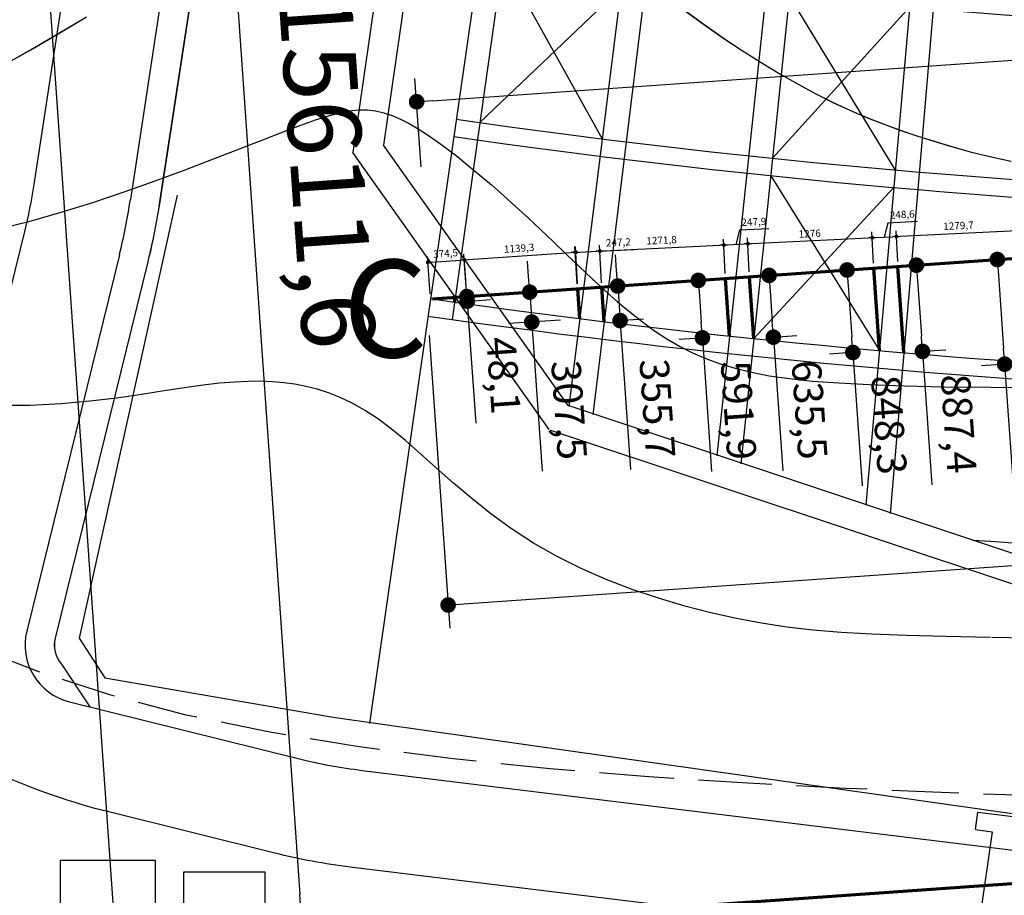
# Model space of a CAD drawing. Units: millimetres. Extents: x -17161 to 87393, y -15712 to 123256.
# Drawn here: x 8822 to 18921, y 30758 to 39743 of the extents above; entities that cross this region are included whole.
import ezdxf

# ---------------------------------------------------------------- set-up
doc = ezdxf.new("R2010")
doc.units = ezdxf.units.MM
doc.linetypes.add('DASHED', pattern=[19.05, 12.7, -6.35])
doc.layers.get('Defpoints').update_dxf_attribs({"lineweight": 30})
for name, color, linetype, lineweight in [('025', 1, 'Continuous', 30), ('070', 3, 'Continuous', 70), ('M_BUDYNKI', 2, 'Continuous', 30), ('M_DROGI', 4, 'Continuous', 30), ('M_DROGI POLNE', 5, 'Continuous', 30), ('wymiary', 8, 'Continuous', 30)]:
    doc.layers.add(name, color=color, linetype=linetype, lineweight=lineweight)
doc.styles.get("Standard").update_dxf_attribs({"font": 'ARIAL.TTF'})
doc.dimstyles.new('2000', dxfattribs={"dimtxt": 300, "dimasz": 160, "dimexe": 240, "dimexo": 200, "dimgap": 100, "dimtad": 1, "dimdec": 1, "dimzin": 9, "dimtxsty": 'Standard', "dimblk": 'DOT', "dimcen": 0, "dimclrt": 4, "dimadec": 0, "dimazin": 0, "dimtfac": 1, "dimtdec": 1, "dimtmove": 0, "dimatfit": 3, "dimfxl": 0, "dimarcsym": 0})
doc.dimstyles.new('500', dxfattribs={"dimtxt": 75, "dimasz": 40, "dimexe": 60, "dimexo": 50, "dimgap": 25, "dimtad": 1, "dimdec": 1, "dimzin": 9, "dimtxsty": 'Standard', "dimblk": 'DOT', "dimcen": 0, "dimclrt": 4, "dimadec": 0, "dimazin": 0, "dimtfac": 1, "dimtdec": 1, "dimtmove": 0, "dimatfit": 3, "dimfxl": 0, "dimarcsym": 0})
doc.dimstyles.new('5000', dxfattribs={"dimtxt": 750, "dimasz": 400, "dimexe": 600, "dimexo": 500, "dimgap": 250, "dimtad": 1, "dimdec": 1, "dimzin": 9, "dimtxsty": 'Standard', "dimblk": 'DOT', "dimcen": 0, "dimclrt": 4, "dimadec": 0, "dimazin": 0, "dimtfac": 1, "dimtdec": 1, "dimtmove": 0, "dimatfit": 3, "dimfxl": 0, "dimarcsym": 0})

# ---------------------------------------------------------------- blocks, each defined once
blk = doc.blocks.new('_Dot')
at = {"color": 0, "linetype": 'ByBlock', "lineweight": -2}
blk.add_line((-0.5, 0), (-1, 0), dxfattribs=at)
at = {"color": 0, "linetype": 'ByBlock', "const_width": 0.5}
blk.add_lwpolyline([(-0.25, 0, 1), (0.25, 0, 1)], format="xyb", close=True, dxfattribs=at)
blk = doc.blocks.new('*D665')
at = {"layer": '025', "color": 0, "lineweight": -2}
for p, q in [((51723, 39209), (51933, 36204)), ((13023, 36503), (13233, 33498)), ((13376, 33748), (51757, 36432))]:
    blk.add_line(p, q, dxfattribs=at)
at = {"layer": 'Defpoints', "color": 0}
for p in [(51709, 39409), (13009, 36702), (51916, 36443)]:
    blk.add_point(p, dxfattribs=at)
at = {"layer": '025', "color": 0, "linetype": 'ByBlock', "lineweight": -2, "xscale": 160, "yscale": 160, "zscale": 160}
for p, rotation in [((51916, 36443), 4.000000000002643), ((13216, 33737), 184.0000000000026)]:
    blk.add_blockref('_Dot', p, dxfattribs=dict(at, rotation=rotation))
at = {"layer": '025', "color": 4, "insert": (32547, 35370), "char_height": 300, "attachment_point": 5, "rotation": 4}
blk.add_mtext('38794,8', dxfattribs=at)
blk = doc.blocks.new('*D668')
at = {"layer": '025', "color": 0, "lineweight": -2}
for p, q in [((10708, 45945), (10036, 45898)), ((10663, 45541), (11696, 30765)), ((11797, 30371), (11125, 30324))]:
    blk.add_line(p, q, dxfattribs=at)
at = {"layer": 'Defpoints', "color": 0}
for p in [(11207, 45980), (12296, 30406), (11724, 30366)]:
    blk.add_point(p, dxfattribs=at)
at = {"layer": '025', "color": 0, "linetype": 'ByBlock', "lineweight": -2, "xscale": 400, "yscale": 400, "zscale": 400}
for p, rotation in [((10635, 45940), 93.99999998107347), ((11724, 30366), 273.9999999810735)]:
    blk.add_blockref('_Dot', p, dxfattribs=dict(at, rotation=rotation))
at = {"layer": '025', "color": 4, "insert": (11879, 38202), "char_height": 750, "attachment_point": 5, "rotation": 274}
blk.add_mtext('15611,6', dxfattribs=at)
blk = doc.blocks.new('*D669')
at = {"layer": '025', "color": 0, "lineweight": -2}
for p, q in [((4119, 118743), (4218, 118750)), ((3648, 118309), (9779, 30631)), ((10306, 30267), (10405, 30273))]:
    blk.add_line(p, q, dxfattribs=at)
at = {"layer": 'Defpoints', "color": 0}
for p in [(3620, 118708), (9807, 30232), (9807, 30232)]:
    blk.add_point(p, dxfattribs=at)
at = {"layer": '025', "color": 0, "linetype": 'ByBlock', "lineweight": -2, "xscale": 400, "yscale": 400, "zscale": 400}
for p, rotation in [((3620, 118708), 93.99999998107347), ((9807, 30232), 273.9999999810735)]:
    blk.add_blockref('_Dot', p, dxfattribs=dict(at, rotation=rotation))
at = {"layer": '025', "color": 4, "insert": (7412, 74519), "char_height": 750, "attachment_point": 5, "rotation": 274}
blk.add_mtext('88692,6', dxfattribs=at)
blk = doc.blocks.new('*D670')
at = {"layer": '070', "color": 0, "lineweight": -2}
blk.add_arc((29114, 61542), 372, 190.1709, 267.8291, dxfattribs=at)
at = {"layer": 'Defpoints', "color": 0}
for p in [(29017, 62931), (29114, 61542), (28806, 61334), (16452, 60656), (31578, 26301)]:
    blk.add_point(p, dxfattribs=at)
at = {"layer": '070', "color": 0, "linetype": 'ByBlock', "lineweight": -2, "xscale": 40, "yscale": 40, "zscale": 40}
for p, rotation in [((28743, 61516), 97.08544736676181), ((29140, 61171), 0.9145526332326369)]:
    blk.add_blockref('_Dot', p, dxfattribs=dict(at, rotation=rotation))
at = {"layer": '070', "color": 4, "insert": (28912, 61310), "char_height": 75, "attachment_point": 5, "rotation": 319}
blk.add_mtext('90%%d', dxfattribs=at)
blk = doc.blocks.new('*D671')
at = {"layer": '070', "color": 0, "lineweight": -2}
blk.add_arc((30752, 38115), 555, 188.1333, 269.8667, dxfattribs=at)
at = {"layer": 'Defpoints', "color": 0}
for p in [(29017, 62931), (30752, 38115), (30292, 37805), (13056, 36877), (31578, 26301)]:
    blk.add_point(p, dxfattribs=at)
at = {"layer": '070', "color": 0, "linetype": 'ByBlock', "lineweight": -2, "xscale": 40, "yscale": 40, "zscale": 40}
for p, rotation in [((30199, 38076), 96.06664649859718), ((30791, 37562), 1.933353501343726)]:
    blk.add_blockref('_Dot', p, dxfattribs=dict(at, rotation=rotation))
at = {"layer": '070', "color": 4, "insert": (30430, 37744), "char_height": 75, "attachment_point": 5, "rotation": 319}
blk.add_mtext('90%%d', dxfattribs=at)
blk = doc.blocks.new('*D672')
at = {"layer": '070', "color": 0, "lineweight": -2}
blk.add_arc((27025, 37854), 827, 276.7701, 1.2299, dxfattribs=at)
at = {"layer": 'Defpoints', "color": 0}
for p in [(31384, 38159), (27025, 37854), (27488, 37168), (13056, 36877), (27151, 36051)]:
    blk.add_point(p, dxfattribs=at)
at = {"layer": '070', "color": 0, "linetype": 'ByBlock', "lineweight": -2, "xscale": 40, "yscale": 40, "zscale": 40}
for p, rotation in [((27851, 37912), 92.61495920429718), ((27083, 37029), 185.3850407955786)]:
    blk.add_blockref('_Dot', p, dxfattribs=dict(at, rotation=rotation))
at = {"layer": '070', "color": 4, "insert": (27602, 37353), "char_height": 75, "attachment_point": 5, "rotation": 49}
blk.add_mtext('90%%d', dxfattribs=at)
blk = doc.blocks.new('*D673')
at = {"layer": 'Defpoints', "color": 0}
for p in [(30611, 40140), (30671, 39274), (12954, 38035)]:
    blk.add_point(p, dxfattribs=at)
at = {"layer": 'wymiary', "color": 0, "lineweight": -2}
for p, q in [((30657, 39473), (30594, 40379)), ((13053, 38912), (30451, 40129)), ((12940, 38234), (12876, 39140))]:
    blk.add_line(p, q, dxfattribs=at)
at = {"layer": 'wymiary', "color": 0, "linetype": 'ByBlock', "lineweight": -2, "xscale": 160, "yscale": 160, "zscale": 160}
for p, rotation in [((30611, 40140), 4.000000000001737), ((12893, 38901), 184.0000000000017)]:
    blk.add_blockref('_Dot', p, dxfattribs=dict(at, rotation=rotation))
at = {"layer": 'wymiary', "color": 4, "insert": (21732, 39800), "char_height": 300, "attachment_point": 5, "rotation": 4}
blk.add_mtext('17760,7', dxfattribs=at)
blk = doc.blocks.new('*D674')
at = {"layer": 'Defpoints', "color": 0}
for p in [(13280, 36893), (13284, 36845), (13412, 36854)]:
    blk.add_point(p, dxfattribs=at)
at = {"layer": 'wymiary', "color": 0, "lineweight": -2}
for p, q in [((13397, 37062), (13386, 37221)), ((13408, 36902), (13412, 36854)), ((13480, 36907), (13648, 36919)), ((13483, 36859), (13651, 36871)), ((13423, 36694), (13499, 35604))]:
    blk.add_line(p, q, dxfattribs=at)
at = {"layer": 'wymiary', "color": 0, "linetype": 'ByBlock', "lineweight": -2, "xscale": 160, "yscale": 160, "zscale": 160}
for p, rotation in [((13408, 36902), 273.9999999993353), ((13412, 36854), 93.99999999933532)]:
    blk.add_blockref('_Dot', p, dxfattribs=dict(at, rotation=rotation))
at = {"layer": 'wymiary', "color": 4, "insert": (13746, 36089), "char_height": 300, "attachment_point": 5, "rotation": 274}
blk.add_mtext('48,1', dxfattribs=at)
blk = doc.blocks.new('*D675')
at = {"layer": 'Defpoints', "color": 0}
for p in [(14545, 36981), (14566, 36675), (14074, 36640)]:
    blk.add_point(p, dxfattribs=at)
at = {"layer": 'wymiary', "color": 0, "lineweight": -2}
for p, q in [((14042, 37107), (14031, 37266)), ((14345, 36967), (13814, 36930)), ((14053, 36947), (14074, 36640)), ((14367, 36661), (13835, 36624)), ((14086, 36481), (14181, 35110))]:
    blk.add_line(p, q, dxfattribs=at)
at = {"layer": 'wymiary', "color": 0, "linetype": 'ByBlock', "lineweight": -2, "xscale": 160, "yscale": 160, "zscale": 160}
for p, rotation in [((14053, 36947), 273.9999999999935), ((14074, 36640), 93.99999999999355)]:
    blk.add_blockref('_Dot', p, dxfattribs=dict(at, rotation=rotation))
at = {"layer": 'wymiary', "color": 4, "insert": (14419, 35735), "char_height": 300, "attachment_point": 5, "rotation": 274}
blk.add_mtext('307,5', dxfattribs=at)
blk = doc.blocks.new('*D676')
at = {"layer": 'Defpoints', "color": 0}
for p in [(14791, 36999), (14816, 36644), (14980, 36655)]:
    blk.add_point(p, dxfattribs=at)
at = {"layer": 'wymiary', "color": 0, "lineweight": -2}
for p, q in [((14944, 37170), (14933, 37329)), ((14955, 37010), (14980, 36655)), ((14991, 37013), (15195, 37027)), ((15016, 36658), (15220, 36672)), ((14991, 36496), (15087, 35127))]:
    blk.add_line(p, q, dxfattribs=at)
at = {"layer": 'wymiary', "color": 0, "linetype": 'ByBlock', "lineweight": -2, "xscale": 160, "yscale": 160, "zscale": 160}
for p, rotation in [((14955, 37010), 273.9999999998913), ((14980, 36655), 93.99999999989124)]:
    blk.add_blockref('_Dot', p, dxfattribs=dict(at, rotation=rotation))
at = {"layer": 'wymiary', "color": 4, "insert": (15324, 35751), "char_height": 300, "attachment_point": 5, "rotation": 274}
blk.add_mtext('355,7', dxfattribs=at)
blk = doc.blocks.new('*D677')
at = {"layer": 'Defpoints', "color": 0}
for p in [(16060, 37087), (15824, 36478), (16102, 36497)]:
    blk.add_point(p, dxfattribs=at)
at = {"layer": 'wymiary', "color": 0, "lineweight": -2}
for p, q in [((15861, 37073), (15543, 37051)), ((15793, 36908), (15812, 36637)), ((15902, 36483), (15584, 36461)), ((15824, 36478), (15919, 35108))]:
    blk.add_line(p, q, dxfattribs=at)
at = {"layer": 'wymiary', "color": 0, "linetype": 'ByBlock', "lineweight": -2, "xscale": 160, "yscale": 160, "zscale": 160}
for p, rotation in [((15782, 37068), 94.00000000000229), ((15824, 36478), 274.0000000000023)]:
    blk.add_blockref('_Dot', p, dxfattribs=dict(at, rotation=rotation))
at = {"layer": 'wymiary', "color": 4, "insert": (16157, 35732), "char_height": 300, "attachment_point": 5, "rotation": 274}
blk.add_mtext('591,9', dxfattribs=at)
blk = doc.blocks.new('*D678')
at = {"layer": 'Defpoints', "color": 0}
for p in [(16308, 37105), (16352, 36471), (16552, 36485)]:
    blk.add_point(p, dxfattribs=at)
at = {"layer": 'wymiary', "color": 0, "lineweight": -2}
for p, q in [((16507, 37119), (16747, 37135)), ((16519, 36959), (16541, 36644)), ((16552, 36485), (16792, 36501)), ((16552, 36485), (16648, 35112))]:
    blk.add_line(p, q, dxfattribs=at)
at = {"layer": 'wymiary', "color": 0, "linetype": 'ByBlock', "lineweight": -2, "xscale": 160, "yscale": 160, "zscale": 160}
for p, rotation in [((16508, 37119), 94.0000000000034), ((16552, 36485), 274.0000000000034)]:
    blk.add_blockref('_Dot', p, dxfattribs=dict(at, rotation=rotation))
at = {"layer": 'wymiary', "color": 4, "insert": (16885, 35738), "char_height": 300, "attachment_point": 5, "rotation": 274}
blk.add_mtext('635,5', dxfattribs=at)
blk = doc.blocks.new('*D679')
at = {"layer": 'Defpoints', "color": 0}
for p in [(17581, 37194), (17367, 36328), (17640, 36348)]:
    blk.add_point(p, dxfattribs=at)
at = {"layer": 'wymiary', "color": 0, "lineweight": -2}
for p, q in [((17381, 37180), (17069, 37158)), ((17319, 37015), (17356, 36488)), ((17441, 36334), (17128, 36312)), ((17367, 36328), (17463, 34959))]:
    blk.add_line(p, q, dxfattribs=at)
at = {"layer": 'wymiary', "color": 0, "linetype": 'ByBlock', "lineweight": -2, "xscale": 160, "yscale": 160, "zscale": 160}
for p, rotation in [((17308, 37175), 93.99999999993288), ((17367, 36328), 273.9999999999329)]:
    blk.add_blockref('_Dot', p, dxfattribs=dict(at, rotation=rotation))
at = {"layer": 'wymiary', "color": 4, "insert": (17700, 35583), "char_height": 300, "attachment_point": 5, "rotation": 274}
blk.add_mtext('848,3', dxfattribs=at)
blk = doc.blocks.new('*D680')
at = {"layer": 'Defpoints', "color": 0}
for p in [(17829, 37211), (17891, 36326), (18081, 36339)]:
    blk.add_point(p, dxfattribs=at)
at = {"layer": 'wymiary', "color": 0, "lineweight": -2}
for p, q in [((18029, 37225), (18259, 37241)), ((18030, 37065), (18070, 36499)), ((18081, 36339), (18177, 34971)), ((18091, 36340), (18320, 36356))]:
    blk.add_line(p, q, dxfattribs=at)
at = {"layer": 'wymiary', "color": 0, "linetype": 'ByBlock', "lineweight": -2, "xscale": 160, "yscale": 160, "zscale": 160}
for p, rotation in [((18019, 37224), 93.99999999995349), ((18081, 36339), 273.9999999999535)]:
    blk.add_blockref('_Dot', p, dxfattribs=dict(at, rotation=rotation))
at = {"layer": 'wymiary', "color": 4, "insert": (18414, 35595), "char_height": 300, "attachment_point": 5, "rotation": 274}
blk.add_mtext('887,4', dxfattribs=at)
blk = doc.blocks.new('*D681')
at = {"layer": 'Defpoints', "color": 0}
for p in [(19106, 37300), (18924, 36208), (19181, 36226)]:
    blk.add_point(p, dxfattribs=at)
at = {"layer": 'wymiary', "color": 0, "lineweight": -2}
for p, q in [((18906, 37286), (18610, 37266)), ((18860, 37123), (18913, 36368)), ((18982, 36212), (18685, 36192)), ((18924, 36208), (19034, 34635))]:
    blk.add_line(p, q, dxfattribs=at)
at = {"layer": 'wymiary', "color": 0, "linetype": 'ByBlock', "lineweight": -2, "xscale": 160, "yscale": 160, "zscale": 160}
for p, rotation in [((18849, 37282), 93.9999999999295), ((18924, 36208), 273.9999999999295)]:
    blk.add_blockref('_Dot', p, dxfattribs=dict(at, rotation=rotation))
at = {"layer": 'wymiary', "color": 4, "insert": (19264, 35361), "char_height": 300, "attachment_point": 5, "rotation": 274}
blk.add_mtext('1076,7', dxfattribs=at)
blk = doc.blocks.new('*D699')
at = {"layer": 'Defpoints', "color": 0}
for p in [(14519, 37357), (14545, 36981), (13408, 36902)]:
    blk.add_point(p, dxfattribs=at)
at = {"layer": 'wymiary', "color": 0, "lineweight": -2}
for p, q in [((14541, 37031), (14514, 37417)), ((13405, 36952), (13378, 37338)), ((13422, 37281), (14479, 37355))]:
    blk.add_line(p, q, dxfattribs=at)
at = {"layer": 'wymiary', "color": 0, "linetype": 'ByBlock', "lineweight": -2, "xscale": 40, "yscale": 40, "zscale": 40}
for p, rotation in [((14519, 37357), 3.999999999954407), ((13382, 37278), 183.9999999999544)]:
    blk.add_blockref('_Dot', p, dxfattribs=dict(at, rotation=rotation))
at = {"layer": 'wymiary', "color": 4, "insert": (13945, 37388), "char_height": 75, "attachment_point": 5, "rotation": 4}
blk.add_mtext('1139,3', dxfattribs=at)
blk = doc.blocks.new('*D700')
at = {"layer": 'Defpoints', "color": 0}
for p in [(13382, 37278), (13034, 36881), (13408, 36907)]:
    blk.add_point(p, dxfattribs=at)
at = {"layer": 'wymiary', "color": 0, "lineweight": -2}
for p, q in [((13031, 36930), (13004, 37312)), ((13048, 37255), (13342, 37275)), ((13404, 36957), (13378, 37338))]:
    blk.add_line(p, q, dxfattribs=at)
at = {"layer": 'wymiary', "color": 0, "linetype": 'ByBlock', "lineweight": -2, "xscale": 40, "yscale": 40, "zscale": 40}
for p, rotation in [((13008, 37252), 183.9999999999983), ((13382, 37278), 3.999999999998318)]:
    blk.add_blockref('_Dot', p, dxfattribs=dict(at, rotation=rotation))
at = {"layer": 'wymiary', "color": 4, "insert": (13190, 37335), "char_height": 75, "attachment_point": 5, "rotation": 4}
blk.add_mtext('374,5', dxfattribs=at)
blk = doc.blocks.new('*D701')
at = {"layer": 'Defpoints', "color": 0}
for p in [(14773, 37369), (14545, 36981), (14792, 36994)]:
    blk.add_point(p, dxfattribs=at)
at = {"layer": 'wymiary', "color": 0, "lineweight": -2}
for p, q in [((14542, 37031), (14524, 37417)), ((14566, 37359), (14733, 37367)), ((14789, 37043), (14770, 37429)), ((14773, 37369), (15117, 37386))]:
    blk.add_line(p, q, dxfattribs=at)
at = {"layer": 'wymiary', "color": 0, "linetype": 'ByBlock', "lineweight": -2, "xscale": 40, "yscale": 40, "zscale": 40}
for p, rotation in [((14526, 37357), 182.8001436599564), ((14773, 37369), 2.800143659956392)]:
    blk.add_blockref('_Dot', p, dxfattribs=dict(at, rotation=rotation))
at = {"layer": 'wymiary', "color": 4, "insert": (14962, 37449), "char_height": 75, "attachment_point": 5, "rotation": 2.8001}
blk.add_mtext('247,2', dxfattribs=at)
blk = doc.blocks.new('*D702')
at = {"layer": 'Defpoints', "color": 0}
for p in [(16044, 37431), (16060, 37087), (14792, 36994)]:
    blk.add_point(p, dxfattribs=at)
at = {"layer": 'wymiary', "color": 0, "lineweight": -2}
for p, q in [((16058, 37137), (16041, 37491)), ((14789, 37043), (14770, 37429)), ((14813, 37371), (16004, 37429))]:
    blk.add_line(p, q, dxfattribs=at)
at = {"layer": 'wymiary', "color": 0, "linetype": 'ByBlock', "lineweight": -2, "xscale": 40, "yscale": 40, "zscale": 40}
for p, rotation in [((14773, 37369), 182.8001436630382), ((16044, 37431), 2.800143663038186)]:
    blk.add_blockref('_Dot', p, dxfattribs=dict(at, rotation=rotation))
at = {"layer": 'wymiary', "color": 4, "insert": (15405, 37470), "char_height": 75, "attachment_point": 5, "rotation": 2.8001}
blk.add_mtext('1271,8', dxfattribs=at)
blk = doc.blocks.new('*D703')
at = {"layer": 'Defpoints', "color": 0}
for p in [(16291, 37444), (16060, 37087), (16308, 37105)]:
    blk.add_point(p, dxfattribs=at)
at = {"layer": 'wymiary', "color": 0, "lineweight": -2}
for p, q in [((16203, 37582), (16167, 37437)), ((16507, 37597), (16203, 37582)), ((16058, 37137), (16041, 37491)), ((16305, 37155), (16288, 37503)), ((16084, 37433), (16251, 37442))]:
    blk.add_line(p, q, dxfattribs=at)
at = {"layer": 'wymiary', "color": 0, "linetype": 'ByBlock', "lineweight": -2, "xscale": 40, "yscale": 40, "zscale": 40}
for p, rotation in [((16044, 37431), 182.8001436630384), ((16291, 37444), 2.800143663038358)]:
    blk.add_blockref('_Dot', p, dxfattribs=dict(at, rotation=rotation))
at = {"layer": 'wymiary', "color": 4, "insert": (16352, 37659), "char_height": 75, "attachment_point": 5, "rotation": 2.8001}
blk.add_mtext('247,9', dxfattribs=at)
blk = doc.blocks.new('*D704')
at = {"layer": 'Defpoints', "color": 0}
for p in [(17566, 37506), (17581, 37194), (16308, 37105)]:
    blk.add_point(p, dxfattribs=at)
at = {"layer": 'wymiary', "color": 0, "lineweight": -2}
for p, q in [((16305, 37155), (16288, 37503)), ((16331, 37445), (17526, 37504)), ((17579, 37244), (17563, 37566))]:
    blk.add_line(p, q, dxfattribs=at)
at = {"layer": 'wymiary', "color": 0, "linetype": 'ByBlock', "lineweight": -2, "xscale": 40, "yscale": 40, "zscale": 40}
for p, rotation in [((17566, 37506), 2.800143663038262), ((16291, 37444), 182.8001436630383)]:
    blk.add_blockref('_Dot', p, dxfattribs=dict(at, rotation=rotation))
at = {"layer": 'wymiary', "color": 4, "insert": (16925, 37538), "char_height": 75, "attachment_point": 5, "rotation": 2.8001}
blk.add_mtext('1276', dxfattribs=at)
blk = doc.blocks.new('*D705')
at = {"layer": 'Defpoints', "color": 0}
for p in [(17814, 37518), (17581, 37194), (17829, 37211)]:
    blk.add_point(p, dxfattribs=at)
at = {"layer": 'wymiary', "color": 0, "lineweight": -2}
for p, q in [((18030, 37671), (17726, 37656)), ((17726, 37656), (17690, 37512)), ((17827, 37261), (17811, 37578)), ((17579, 37244), (17563, 37566)), ((17606, 37508), (17774, 37516))]:
    blk.add_line(p, q, dxfattribs=at)
at = {"layer": 'wymiary', "color": 0, "linetype": 'ByBlock', "lineweight": -2, "xscale": 40, "yscale": 40, "zscale": 40}
for p, rotation in [((17566, 37506), 182.8001436630387), ((17814, 37518), 2.80014366303871)]:
    blk.add_blockref('_Dot', p, dxfattribs=dict(at, rotation=rotation))
at = {"layer": 'wymiary', "color": 4, "insert": (17874, 37734), "char_height": 75, "attachment_point": 5, "rotation": 2.8001}
blk.add_mtext('248,6', dxfattribs=at)
blk = doc.blocks.new('*D706')
at = {"layer": 'Defpoints', "color": 0}
for p in [(19092, 37581), (19106, 37300), (17829, 37211)]:
    blk.add_point(p, dxfattribs=at)
at = {"layer": 'wymiary', "color": 0, "lineweight": -2}
for p, q in [((17827, 37261), (17811, 37578)), ((17854, 37520), (19052, 37579)), ((19104, 37350), (19089, 37640))]:
    blk.add_line(p, q, dxfattribs=at)
at = {"layer": 'wymiary', "color": 0, "linetype": 'ByBlock', "lineweight": -2, "xscale": 40, "yscale": 40, "zscale": 40}
for p, rotation in [((19092, 37581), 2.800143663038049), ((17814, 37518), 182.8001436630381)]:
    blk.add_blockref('_Dot', p, dxfattribs=dict(at, rotation=rotation))
at = {"layer": 'wymiary', "color": 4, "insert": (18450, 37619), "char_height": 75, "attachment_point": 5, "rotation": 2.8001}
blk.add_mtext('1279,7', dxfattribs=at)
blk = doc.blocks.new('*D774')
at = {"layer": '070', "color": 0, "lineweight": -2}
blk.add_arc((30245, 45374), 521, 188.3959, 269.6041, dxfattribs=at)
at = {"layer": 'Defpoints', "color": 0}
for p in [(29017, 62931), (32194, 45511), (29812, 45083), (14093, 44245), (31578, 26301)]:
    blk.add_point(p, dxfattribs=at)
at = {"layer": '070', "color": 0, "linetype": 'ByBlock', "lineweight": -2, "xscale": 40, "yscale": 40, "zscale": 40}
for p, rotation in [((29724, 45338), 96.19796145197877), ((30281, 44854), 1.802038548028455)]:
    blk.add_blockref('_Dot', p, dxfattribs=dict(at, rotation=rotation))
at = {"layer": '070', "color": 4, "insert": (29944, 45029), "char_height": 75, "attachment_point": 5, "rotation": 319}
blk.add_mtext('90%%d', dxfattribs=at)

msp = doc.modelspace()

# ---------------------------------------------------------------- linework, layer by layer
at = {"layer": '025'}
for p, q in [((15690.02, 62383.97), (12240.01, 38380.2)), ((15988.12, 62349.25), (12553.98, 38455.97)), ((14252.58, 35539.34), (12240.01, 38380.2)), ((14446.35, 35784.78), (12553.98, 38455.97)), ((10436.04, 37942.83), (9431.03, 33396.53)), ((21641.31, 33389.56), (14446.35, 35784.78)), ((23931.93, 32310.82), (14267.84, 35528.02)), ((9431.03, 33396.53), (9696.49, 32990.91)), ((9635.59, 33242.73), (9635.59, 33242.73)), ((9696.49, 32990.91), (12036.47, 32585.92)), ((12036.47, 32585.92), (19125.31, 31578.87))]:
    msp.add_line(p, q, dxfattribs=at)
for points in [[(-11700.72, 42024.27), (-8002.33, 39243.18, 0.0710358), (-6639.93, 38493.7), (7129.56, 33293.59, 0.44978043), (7924.17, 33711.57), (8872.81, 37567.88, 0.02237927), (8968.86, 38050.51), (10027.32, 44973.96, 0.00525961), (10043.6, 45088.51), (12145.9, 61085.82, 0.0036775), (12155.85, 61166.11), (13043.53, 68786.99), (16031.9, 88216.71, 0.00481287), (16046.99, 88321.51), (17266.47, 97411.69, 0.00800839), (17287.09, 97586.65), (18034.11, 104934.01, 0.37209261), (17584.03, 105576.45), (16781.34, 105779.06, 0.0430844), (15847.5, 105930.84), (5516.56, 106707.24)], [(15689.72, 62384.03), (13634.39, 62623.44), (13447.12, 61015.7, -0.0036775), (13434.82, 60916.44), (11332.52, 44919.13, -0.00525961), (11312.39, 44777.5), (10253.93, 37854.05, -0.02237927), (10135.17, 37257.34), (9185.63, 33397.35, 0.24161953), (9248.87, 33130.79)], [(15690.02, 62383.97), (13634.7, 62623.37), (13447.43, 61015.64, -0.0036775), (13435.13, 60916.37), (11332.82, 44919.07, -0.00525961), (11312.69, 44777.43), (10254.24, 37853.99, -0.02237927), (10135.48, 37257.28), (9185.93, 33397.28, 0.24161953), (9249.17, 33130.73)]]:
    msp.add_lwpolyline(points, format="xyb", dxfattribs=at)
at = {"layer": '070'}
for p, q in [((13056.41, 36877.34), (32890.99, 38264.31)), ((17640.18, 36347.52), (17581.01, 37193.74)), ((17890.99, 36325.86), (17829.09, 37211.08)), ((16101.75, 36496.98), (16060.46, 37087.41)), ((16352.16, 36470.71), (16307.83, 37104.71)), ((14566.33, 36674.66), (14544.88, 36981.43)), ((14816.21, 36643.8), (14791.4, 36998.67)), ((13283.7, 36845.05), (13280.35, 36893)), ((27425.54, 31463.94), (5003.53, 29896.04))]:
    msp.add_line(p, q, dxfattribs=at)
at = {"layer": 'M_BUDYNKI'}
for points in [[(9240.51, 31117.5), (10212.36, 31117.5), (10212.36, 30517.4), (9240.51, 30517.4)], [(10504.7, 30999.06), (11334.33, 30999.06), (11334.33, 30304.21), (10504.7, 30304.21)]]:
    msp.add_lwpolyline(points, close=True, dxfattribs=at)
at = {"layer": 'M_DROGI'}
for p, q in [((19924.95, 60289.37), (17750.98, 34676.34)), ((16358.88, 60010.67), (12407.93, 32521.63)), ((16539.6, 59989.62), (13258.63, 36666.81)), ((19725.82, 60077.48), (17500.62, 34759.69)), ((17467.97, 59881.49), (14453.72, 35774.01)), ((17648.59, 59860.45), (14700.1, 35691.99)), ((18576.73, 59752.34), (15971.05, 35268.89)), ((18757.35, 59731.3), (16219.34, 35186.23)), ((11015.84, 44822.83), (9957.38, 37899.39)), ((13776.84, 40350.54), (14797.09, 38520.29)), ((13542.81, 38686.92), (15151.9, 40224.83)), ((17803.03, 38200.38), (16716.26, 39991.93)), ((16543.47, 38320.84), (17950.12, 39873.93)), ((16524.96, 38141.8), (17640.18, 36347.52)), ((16352.16, 36470.71), (17787.27, 38021.07)), ((9843.86, 37329), (8894.31, 33469.01)), ((9248.87, 33130.79), (9540.83, 32691.62)), ((9332.41, 32743.35), (11677.82, 32161.22)), ((12333.91, 32040.07), (19867.01, 31117.18)), ((18625.69, 31431.69), (18647.58, 31610.36)), ((18647.58, 31610.36), (19120.52, 31552.42)), ((18796.92, 31410.72), (17601.1, 23137.79)), ((18625.69, 31431.69), (18796.92, 31410.72))]:
    msp.add_line(p, q, dxfattribs=at)
msp.add_lwpolyline([(10503.18, 39484.41), (10253.93, 37854.05, -0.02237927), (10135.17, 37257.34), (9188.7, 33409.84)], format="xyb", dxfattribs=at)
msp.add_lwpolyline([(18112.69, 30324.63), (12212.3, 31047.49, -0.03035443), (11436.92, 31190.67), (9735.92, 31612.86, -0.04550994), (8620.46, 32000.23), (8053.06, 32257.15, 0.58058258), (7349.73, 31747.74), (7737.39, 28175.05, 0.07873342), (8188.63, 26513.78), (8676.31, 25428.64, 0.08283544), (9679.79, 23922.32), (10749.26, 22781.09, 0.01319425), (10953.24, 22574.64), (12556.63, 21035.15, 0.17417696), (13482.69, 20621.41), (16688.61, 20379.61, 0.3939375), (17008.03, 20635.42), (18373.07, 29983.51, 0.420994)], format="xyb", close=True, dxfattribs=at)
for centre, radius, start, end in [((25010.38, 120204.26), 80640, 261.8210027, 273.5610991), ((25010.38, 120204.26), 82320, 261.8210027, 273.5610991), ((25010.38, 120204.26), 82500, 261.8210027, 273.5610991), ((3532.03, 38881.69), 6500, 346.179831, 351.307925), ((25010.38, 120204.26), 84180, 261.8210027, 273.5610991), ((25010.38, 120204.26), 84360, 261.8210027, 273.5610991), ((25010.38, 120204.26), 86040, 265.7235775, 273.5610991), ((9476.94, 33325.68), 600, 166.179831, 256.060822), ((13002.72, 37499.26), 5500, 256.060822, 263.015409)]:
    msp.add_arc(centre, radius, start, end, dxfattribs=at)
at = {"layer": 'M_DROGI POLNE', "linetype": 'DASHED', "ltscale": 40}
for points in [[(15638.06, 39841.27), (15836.23, 39696.64), (16034.58, 39558.1), (16231.87, 39426.41), (16426.89, 39302.31), (16618.42, 39186.57), (16805.22, 39079.94), (16986.52, 38982.87), (17163.18, 38894.65), (17336.53, 38814.28), (17507.87, 38740.75), (17678.5, 38673.04), (17849.74, 38610.16), (18022.9, 38551.1), (18199.29, 38494.84), (18380.59, 38440.61), (18570.09, 38388.52), (18771.42, 38338.9), (18988.25, 38292.1)], [(15639.1, 39841.26), (15837.27, 39696.63), (16035.62, 39558.09), (16232.91, 39426.4), (16427.93, 39302.3), (16619.45, 39186.56), (16806.26, 39079.92), (16987.56, 38982.85), (17164.22, 38894.64), (17337.57, 38814.27), (17508.91, 38740.73), (17679.54, 38673.03), (17850.78, 38610.15), (18023.94, 38551.09), (18200.32, 38494.83), (18381.63, 38440.6), (18571.12, 38388.51), (18772.46, 38338.89), (18989.29, 38292.08)], [(8673.36, 39287.29), (8933.69, 39435.16), (9213.7, 39597.97), (9507.23, 39771.81)], [(8674.4, 39287.28), (8934.73, 39435.15), (9214.74, 39597.96), (9508.27, 39771.8)], [(8622.06, 37601.02), (8929.49, 37677.11), (9247.2, 37767.18), (9570.59, 37868.4), (9894.07, 37977.21), (10212.04, 38090.07), (10518.9, 38203.45), (10809.06, 38313.8), (11076.92, 38417.57), (11316.89, 38511.23), (11524.99, 38591.91), (11703.65, 38659.43), (11856.94, 38714.33), (11988.92, 38757.1), (12103.64, 38788.26), (12205.16, 38808.32), (12297.54, 38817.79), (12384.84, 38817.2), (12470.56, 38807), (12555.98, 38787.55), (12641.83, 38759.12), (12728.83, 38722.04), (12817.71, 38676.59), (12909.19, 38623.07), (13004.01, 38561.78), (13102.88, 38493.02), (13206.37, 38417.09), (13314.29, 38334.29), (13426.31, 38244.91), (13542.09, 38149.26), (13661.29, 38047.64), (13783.57, 37940.33), (13908.58, 37827.65), (14035.98, 37709.89), (14165.39, 37587.58), (14296.3, 37462.2), (14428.15, 37335.46), (14560.38, 37209.05), (14692.45, 37084.7), (14823.78, 36964.1), (14953.84, 36848.96), (15082.06, 36741), (15208.25, 36641.57), (15333.67, 36550.68), (15459.94, 36467.99), (15588.7, 36393.14), (15721.55, 36325.82), (15860.13, 36265.66), (16006.05, 36212.33), (16160.94, 36165.49), (16327.19, 36124.79), (16510.24, 36089.81), (16716.28, 36060.15), (16951.54, 36035.4), (17222.19, 36015.13), (17534.47, 35998.92), (17894.55, 35986.38), (18308.66, 35977.07), (18780.81, 35970.7), (19306.36, 35967.39)], [(19301.26, 33394.75), (18780.06, 33402.9), (18321.12, 33412.01), (17918.6, 33422.99), (17563.3, 33437.1), (17246.06, 33455.57), (16957.68, 33479.64), (16689, 33510.58), (16430.82, 33549.61), (16173.96, 33597.98), (15911.26, 33656.76), (15643.53, 33726.21), (15373.6, 33806.42), (15104.32, 33897.48), (14838.51, 33999.49), (14579, 34112.52), (14328.62, 34236.67), (14090.21, 34372.03), (13865.97, 34518.04), (13655.58, 34671.64), (13458.11, 34829.13), (13272.61, 34986.8), (13098.15, 35140.96), (12933.79, 35287.9), (12778.58, 35423.92), (12631.59, 35545.32), (12491.89, 35649.28), (12358.59, 35736.55), (12230.81, 35808.78), (12107.7, 35867.58), (11988.37, 35914.61), (11871.95, 35951.5), (11757.57, 35979.87), (11644.35, 36001.38), (11531.1, 36017.34), (11415.37, 36027.87), (11294.37, 36032.75), (11165.32, 36031.79), (11025.44, 36024.79), (10871.95, 36011.55), (10702.08, 35991.85), (10513.04, 35965.5), (10302.56, 35932.89), (10070.38, 35896.81), (9816.75, 35860.63), (9541.92, 35827.74), (9246.14, 35801.5), (8929.66, 35785.3), (8592.72, 35782.52)], [(19216.18, 31778.27), (18274.56, 31812.63), (17295.53, 31855), (16290.81, 31907.85), (15274.82, 31974.08), (14261.96, 32056.62), (13266.66, 32158.36), (12303.32, 32282.22), (11386.36, 32431.12), (10530.18, 32607.95), (9745.38, 32814.47), (9027.16, 33047.73), (8366.9, 33303.61)]]:
    msp.add_lwpolyline(points, dxfattribs=at)

# ---------------------------------------------------------------- texts
at = {"layer": '070'}
msp.add_text('C', height=1000, dxfattribs=at).set_placement((12135.33, 36278.48))

# ---------------------------------------------------------------- dimensions: what is measured, and where the dimension line sits
at = {"layer": '025'}
for base, p1, p2, picture, middle in [((9806.81, 30231.91), (3619.93, 118708.42), (9806.81, 30231.91), '*D669', (7412.38, 74519.04)), ((11724.04, 30365.98), (11206.84, 45979.55), (12295.85, 30405.96), '*D668', (11878.54, 38201.65))]:
    dim = msp.add_linear_dim(base=base, p1=p1, p2=p2, angle=274, dimstyle='5000', dxfattribs=at)
    dim.commit()
    dim.dimension.update_dxf_attribs({"geometry": picture, "text_midpoint": middle})
dim = msp.add_aligned_dim(p1=(13008.82, 36702.33), p2=(51709.08, 39408.52), distance=-2972.44, dimstyle='2000', dxfattribs=at)
dim.commit()
dim.dimension.update_dxf_attribs({"geometry": '*D665', "text_midpoint": (32546.74, 35369.83)})
at = {"layer": '070'}
for base, line1, line2, picture, middle in [((30292.37, 37804.62), ((13056.41, 36877.34), (30752.16, 38114.75)), ((31578.26, 26300.87), (29016.84, 62930.91)), '*D671', (30430.15, 37744.32)), ((29812.19, 45082.65), ((14092.88, 44244.83), (32194.07, 45510.58)), ((31578.26, 26300.87), (29016.84, 62930.91)), '*D774', (29944.24, 45028.83)), ((28805.92, 61334.1), ((16451.69, 60656.45), (29113.97, 61541.88)), ((31578.26, 26300.87), (29016.84, 62930.91)), '*D670', (28912.04, 61309.58)), ((27488.03, 37168.17), ((13056.41, 36877.34), (31383.61, 38158.91)), ((27151.39, 36051.49), (27025.33, 37854.15)), '*D672', (27601.67, 37353.15))]:
    dim = msp.add_angular_dim_2l(base=base, line1=line1, line2=line2, dimstyle='500', dxfattribs=at)
    dim.commit()
    dim.dimension.update_dxf_attribs({"geometry": picture, "text_midpoint": middle})
at = {"layer": 'wymiary'}
for p1, p2, distance, dimstyle, picture, middle in [((12953.71, 38034.82), (30671.11, 39273.74), 868.22, '2000', '*D673', (21732.29, 39799.99)), ((14544.88, 36981.43), (14791.76, 36993.5), 376.25, '500', '*D701', (14961.53, 37448.66)), ((13034.42, 36880.5), (13407.98, 36906.62), 372.19, '500', '*D700', (13190.35, 37334.75)), ((13408.3045, 36901.9515), (14544.8767, 36981.4284), 376.8775, '500', '*D699', (13945.413, 37387.5503)), ((14544.88, 36981.43), (14566.33, 36674.66), -493.13, '2000', '*D675', (14418.69, 35734.88)), ((14791.4, 36998.67), (14816.21, 36643.8), 164.31, '2000', '*D676', (15324.32, 35750.99)), ((17829.09, 37211.08), (17890.99, 36325.86), 190.51, '2000', '*D680', (18414.06, 35594.8)), ((19105.99, 37300.37), (19181.09, 36226.34), -257.44, '2000', '*D681', (19264.47, 35361.45)), ((13280.35, 36893), (13283.7, 36845.05), 128.27, '2000', '*D674', (13746.14, 36088.76)), ((16307.83, 37104.71), (16352.16, 36470.71), 200.42, '2000', '*D678', (16885.28, 35738)), ((17581.01, 37193.74), (17640.18, 36347.52), -273.48, '2000', '*D679', (17700.43, 35583.49)), ((16060.46, 37087.41), (16101.75, 36496.98), -278.9, '2000', '*D677', (16156.6, 35732.46))]:
    dim = msp.add_aligned_dim(p1=p1, p2=p2, distance=distance, dimstyle=dimstyle, dxfattribs=at)
    dim.commit()
    dim.dimension.update_dxf_attribs({"geometry": picture, "text_midpoint": middle})
for base, p1, p2, picture, middle in [((17814.08, 37518.02), (17581.01, 37193.74), (17829.09, 37211.08), '*D705', (17747.21, 37727.65)), ((16291.26, 37443.54), (16060.46, 37087.41), (16307.83, 37104.71), '*D703', (16224.75, 37653.19)), ((19092.29, 37580.54), (17829.09, 37211.08), (19105.99, 37300.37), '*D706', (18449.76, 37619.27)), ((17565.74, 37505.88), (16307.83, 37104.71), (17581.01, 37193.74), '*D704', (16925.41, 37537.93)), ((16043.64, 37431.43), (14791.76, 36993.5), (16060.46, 37087.41), '*D702', (15405.09, 37470.35))]:
    dim = msp.add_linear_dim(base=base, p1=p1, p2=p2, angle=182.800144, dimstyle='500', override={"dimtmove": 1}, dxfattribs=at)
    dim.commit()
    dim.dimension.update_dxf_attribs({"geometry": picture, "text_midpoint": middle})

doc.saveas('drawing.dxf')
